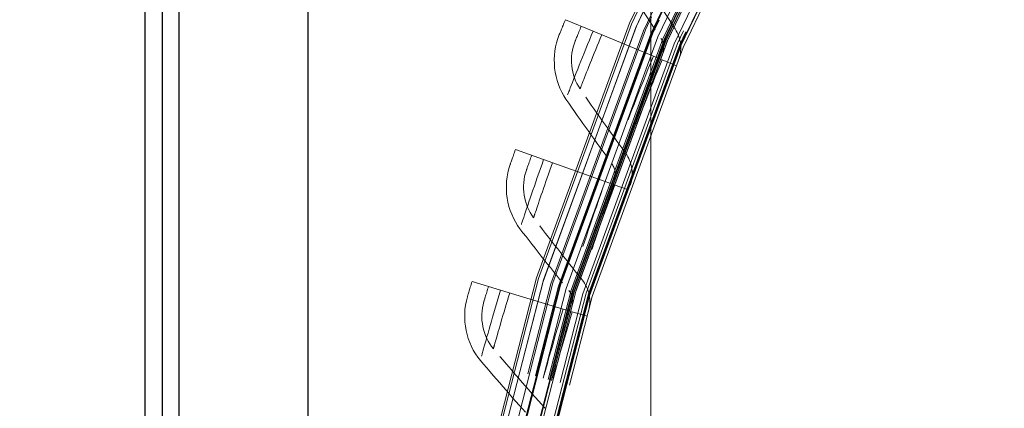
# Model space of a CAD drawing. Units: inches. Extents: x 0.5 to 67.5, y 1.5 to 42.5.
# Drawn here: x 50.3 to 51.8, y 18.3 to 18.9 of the extents above; entities that cross this region are included whole.
import ezdxf

# ---------------------------------------------------------------- set-up
doc = ezdxf.new("R2010")
doc.units = ezdxf.units.IN
doc.header["$LTSCALE"] = 4
doc.header["$MEASUREMENT"] = 0
doc.linetypes.add('DASHED', pattern=[0.2067, 0.1654, -0.0413])
for name, color, linetype, lineweight in [('Hidden (ANSI)', 7, 'DASHED', 5), ('Hidden Narrow (ANSI)', 7, 'DASHED', 5), ('Visible (ANSI)', 7, 'Continuous', 25)]:
    doc.layers.add(name, color=color, linetype=linetype, lineweight=lineweight)

msp = doc.modelspace()

# ---------------------------------------------------------------- linework, layer by layer
at = {"layer": 'Hidden (ANSI)', "ltscale": 1.13389}
msp.add_line((51.26, 12.6026), (51.2602, 21.9776), dxfattribs=at)
at = {"layer": 'Hidden (ANSI)', "ltscale": 0.045537}
for p, q in [((51.1758, 18.8494), (51.1355, 18.866)), ((51.1038, 18.6625), (51.0628, 18.6771)), ((51.0411, 18.4723), (50.9995, 18.4849))]:
    msp.add_line(p, q, dxfattribs=at)
at = {"layer": 'Hidden (ANSI)', "ltscale": 0.054314}
for p, q in [((51.1758, 18.8494), (51.2638, 18.813)), ((51.1038, 18.6625), (51.1935, 18.6305)), ((51.0411, 18.4723), (51.1323, 18.4447))]:
    msp.add_line(p, q, dxfattribs=at)
at = {"layer": 'Hidden (ANSI)', "ltscale": 0.011635}
for p, q in [((51.2638, 18.813), (51.2741, 18.8087)), ((51.1935, 18.6305), (51.2041, 18.6267)), ((51.1323, 18.4447), (51.143, 18.4415))]:
    msp.add_line(p, q, dxfattribs=at)
at = {"layer": 'Hidden (ANSI)', "ltscale": 0.001391}
for p, q in [((51.2766, 18.8077), (51.2741, 18.8087)), ((51.2065, 18.6258), (51.2041, 18.6267)), ((51.1455, 18.4407), (51.143, 18.4415))]:
    msp.add_line(p, q, dxfattribs=at)
at = {"layer": 'Hidden (ANSI)', "ltscale": 0.02337}
for p, q in [((51.2973, 18.7991), (51.2766, 18.8077)), ((51.2276, 18.6183), (51.2065, 18.6258)), ((51.167, 18.4342), (51.1455, 18.4407))]:
    msp.add_line(p, q, dxfattribs=at)
at = {"layer": 'Hidden (ANSI)', "ltscale": 1.091196}
msp.add_circle((54.9476, 17.2901), 5.6, dxfattribs=at)
at = {"layer": 'Hidden (ANSI)', "ltscale": 1.095327}
msp.add_circle((54.9476, 17.2901), 4.0357, dxfattribs=at)
at = {"layer": 'Hidden (ANSI)', "ltscale": 1.088542}
msp.add_circle((54.9476, 17.2901), 4.0107, dxfattribs=at)
at = {"layer": 'Hidden (ANSI)', "ltscale": 1.085629}
msp.add_circle((54.9476, 17.2901), 4, dxfattribs=at)
at = {"layer": 'Hidden (ANSI)', "ltscale": 1.080167}
msp.add_circle((54.9476, 17.2901), 3.9799, dxfattribs=at)
at = {"layer": 'Hidden (ANSI)', "ltscale": 1.07993}
msp.add_circle((54.9476, 17.2901), 3.979, dxfattribs=at)
at = {"layer": 'Hidden (ANSI)', "ltscale": 1.078844}
msp.add_circle((54.9476, 17.2901), 3.975, dxfattribs=at)
at = {"layer": 'Hidden (ANSI)', "ltscale": 1.073797}
msp.add_circle((54.9476, 17.2901), 3.9564, dxfattribs=at)
at = {"layer": 'Hidden (ANSI)', "ltscale": 1.073441}
msp.add_circle((54.9476, 17.2901), 3.9551, dxfattribs=at)
at = {"layer": 'Hidden (ANSI)', "ltscale": 1.073144}
msp.add_circle((54.9476, 17.2901), 3.954, dxfattribs=at)
at = {"layer": 'Hidden (ANSI)', "ltscale": 1.090893}
msp.add_arc((54.9476, 17.2901), 5.6, 265.1, 265, dxfattribs=at)
at = {"layer": 'Hidden (ANSI)', "ltscale": 1.086023}
msp.add_arc((54.9476, 17.2901), 5.575, 265.1, 265, dxfattribs=at)
at = {"layer": 'Hidden (ANSI)', "ltscale": 1.083803}
msp.add_arc((54.9476, 17.2901), 5.5636, 265.1, 265, dxfattribs=at)
at = {"layer": 'Hidden (ANSI)', "ltscale": 1.079226}
msp.add_arc((54.9476, 17.2901), 5.5401, 265.1, 265, dxfattribs=at)
at = {"layer": 'Hidden (ANSI)', "ltscale": 1.09211}
msp.add_arc((54.9476, 17.2901), 4.025, 270.1, 270, dxfattribs=at)
at = {"layer": 'Hidden (ANSI)', "ltscale": 1.085327}
msp.add_arc((54.9476, 17.2901), 4, 270.1, 270, dxfattribs=at)
at = {"layer": 'Hidden (ANSI)', "ltscale": 1.078544}
msp.add_arc((54.9476, 17.2901), 3.975, 270.1, 270, dxfattribs=at)
at = {"layer": 'Hidden (ANSI)', "ltscale": 1.071761}
msp.add_arc((54.9476, 17.2901), 3.95, 270.1, 270, dxfattribs=at)
at = {"layer": 'Hidden (ANSI)', "ltscale": 1.095639}
msp.add_open_spline([(54.4574, 11.687), (54.0131, 11.7259), (53.5703, 11.8187), (52.7272, 12.1035), (52.3207, 12.297), (51.57, 12.7709), (51.2205, 13.0545), (50.6022, 13.6917), (50.3291, 14.0496), (49.8779, 14.8142), (49.6967, 15.2263), (49.438, 16.0756), (49.3587, 16.5187), (49.3069, 17.405), (49.334, 17.8544), (49.492, 18.728), (49.624, 19.1584), (49.983, 19.9704), (50.2125, 20.3577), (50.7524, 21.0625), (51.0665, 21.385), (51.7569, 21.9431), (52.1381, 22.1827), (52.9404, 22.5629), (53.3671, 22.7061), (54.2363, 22.887), (54.6848, 22.9259), (55.5722, 22.8973), (56.0172, 22.8297), (56.873, 22.5933), (57.2897, 22.4229), (58.0659, 21.9919), (58.4308, 21.7284), (59.084, 21.127), (59.3767, 20.785), (59.8701, 20.0469), (60.0743, 19.6457), (60.3803, 18.8123), (60.4844, 18.3743), (60.5859, 17.4923), (60.5841, 17.0421), (60.4754, 16.161), (60.3678, 15.7239), (60.055, 14.893), (59.8476, 14.4934), (59.3482, 13.7594), (59.0528, 13.4198), (58.3948, 12.8237), (58.0277, 12.5631), (57.248, 12.1384), (56.83, 11.9714), (55.9723, 11.742), (55.5267, 11.6779), (54.8777, 11.6623), (54.6718, 11.6686), (54.4672, 11.6862)], degree=3, knots=[0, 0, 0, 0, 3.398872, 3.398872, 6.781353, 6.781353, 10.163992, 10.163992, 13.54663, 13.54663, 16.929268, 16.929268, 20.311905, 20.311905, 23.694543, 23.694543, 27.077181, 27.077181, 30.459819, 30.459819, 33.842456, 33.842456, 37.225094, 37.225094, 40.607732, 40.607732, 43.99037, 43.99037, 47.373007, 47.373007, 50.755645, 50.755645, 54.138283, 54.138283, 57.520921, 57.520921, 60.903558, 60.903558, 64.286196, 64.286196, 67.668834, 67.668834, 71.051472, 71.051472, 74.434109, 74.434109, 77.816747, 77.816747, 81.199385, 81.199385, 84.582022, 84.582022, 87.96466, 87.96466, 89.529435, 89.529435, 89.529435, 89.529435], dxfattribs=at)
at = {"layer": 'Hidden (ANSI)', "ltscale": 1.090769}
msp.add_open_spline([(54.4596, 11.7119), (54.0162, 11.7507), (53.5744, 11.8434), (52.7333, 12.128), (52.3279, 12.3215), (51.5793, 12.7951), (51.2309, 13.0786), (50.615, 13.7153), (50.3432, 14.073), (49.8947, 14.8369), (49.7148, 15.2485), (49.4589, 16.0966), (49.3811, 16.539), (49.3323, 17.4235), (49.3609, 17.8718), (49.5218, 18.7429), (49.6553, 19.1718), (50.0169, 19.9805), (50.2477, 20.3658), (50.7897, 21.0665), (51.1048, 21.3867), (51.7966, 21.9399), (52.1783, 22.1768), (52.981, 22.5515), (53.4077, 22.6918), (54.2761, 22.8667), (54.7239, 22.9025), (55.6091, 22.8679), (56.0527, 22.7972), (56.9048, 22.555), (57.3192, 22.3818), (58.0902, 21.9456), (58.4522, 21.6796), (59.0987, 21.074), (59.3878, 20.7302), (59.8735, 19.9893), (60.0734, 19.5871), (60.3708, 18.7526), (60.4703, 18.3146), (60.5627, 17.4336), (60.5562, 16.9845), (60.4384, 16.1065), (60.3263, 15.6715), (60.0049, 14.846), (59.7935, 14.4497), (59.2866, 13.7231), (58.9877, 13.3878), (58.324, 12.8012), (57.9545, 12.5457), (57.1712, 12.132), (56.7519, 11.9708), (55.8932, 11.7533), (55.4477, 11.6954), (54.8262, 11.6891), (54.6473, 11.6958), (54.4693, 11.7111)], degree=3, knots=[0, 0, 0, 0, 3.391393, 3.391393, 6.766356, 6.766356, 10.141478, 10.141478, 13.516598, 13.516598, 16.891719, 16.891719, 20.266839, 20.266839, 23.64196, 23.64196, 27.01708, 27.01708, 30.392201, 30.392201, 33.767321, 33.767321, 37.142442, 37.142442, 40.517562, 40.517562, 43.892683, 43.892683, 47.267803, 47.267803, 50.642924, 50.642924, 54.018044, 54.018044, 57.393164, 57.393164, 60.768285, 60.768285, 64.143405, 64.143405, 67.518526, 67.518526, 70.893646, 70.893646, 74.268767, 74.268767, 77.643887, 77.643887, 81.019008, 81.019008, 84.394128, 84.394128, 87.769249, 87.769249, 89.130358, 89.130358, 89.130358, 89.130358], dxfattribs=at)
at = {"layer": 'Hidden (ANSI)', "ltscale": 0.054551}
for points in [[(51.2955, 18.8527), (51.2746, 18.8846), (51.254, 18.9168), (51.2338, 18.9495)], [(51.2232, 18.6717), (51.2008, 18.7025), (51.1787, 18.7337), (51.1569, 18.7653)], [(51.1599, 18.4873), (51.136, 18.517), (51.1124, 18.5471), (51.0891, 18.5776)], [(51.1058, 18.3001), (51.0804, 18.3285), (51.0554, 18.3575), (51.0306, 18.3868)]]:
    msp.add_open_spline(points, degree=3, dxfattribs=at)
at = {"layer": 'Hidden (ANSI)', "ltscale": 0.054609}
for points in [[(51.2125, 18.9355), (51.2329, 18.9029), (51.2535, 18.8706), (51.2746, 18.8388)], [(51.1363, 18.7503), (51.1582, 18.7187), (51.1805, 18.6875), (51.203, 18.6568)], [(51.0693, 18.5616), (51.0927, 18.5311), (51.1165, 18.5011), (51.1405, 18.4715)], [(51.0116, 18.3698), (51.0365, 18.3406), (51.0617, 18.3117), (51.0871, 18.2833)]]:
    msp.add_open_spline(points, degree=3, dxfattribs=at)
at = {"layer": 'Hidden (ANSI)', "ltscale": 0.016942}
for points in [[(51.1355, 18.866), (51.1308, 18.8547), (51.1266, 18.8443), (51.1266, 18.8443)], [(51.0628, 18.6771), (51.0587, 18.6656), (51.055, 18.6551), (51.055, 18.6551)], [(50.9995, 18.4849), (50.9959, 18.4732), (50.9927, 18.4625), (50.9927, 18.4625)]]:
    msp.add_open_spline(points, degree=3, dxfattribs=at)
at = {"layer": 'Hidden (ANSI)', "ltscale": 0.016888}
for points in [[(51.1586, 18.8565), (51.154, 18.8452), (51.1498, 18.8349), (51.1498, 18.8349)], [(51.0864, 18.6687), (51.0823, 18.6572), (51.0786, 18.6468), (51.0786, 18.6468)], [(51.0234, 18.4777), (51.0199, 18.466), (51.0167, 18.4554), (51.0167, 18.4554)]]:
    msp.add_open_spline(points, degree=3, dxfattribs=at)
at = {"layer": 'Hidden (ANSI)', "ltscale": 0.046744}
for points in [[(51.1266, 18.8443), (51.1141, 18.8135), (51.1179, 18.7768), (51.1363, 18.7503)], [(51.055, 18.6551), (51.044, 18.6237), (51.0496, 18.5872), (51.0693, 18.5616)], [(50.9927, 18.4625), (50.9833, 18.4306), (50.9907, 18.3944), (51.0116, 18.3698)]]:
    msp.add_open_spline(points, degree=3, dxfattribs=at)
at = {"layer": 'Hidden (ANSI)', "ltscale": 0.023308}
for points in [[(51.2999, 18.8056), (51.3062, 18.8207), (51.3045, 18.8389), (51.2955, 18.8527)], [(51.23, 18.6248), (51.2355, 18.6403), (51.2329, 18.6584), (51.2232, 18.6717)], [(51.169, 18.4409), (51.1737, 18.4566), (51.1703, 18.4745), (51.1599, 18.4873)]]:
    msp.add_open_spline(points, degree=3, dxfattribs=at)
at = {"layer": 'Hidden (ANSI)', "ltscale": 0.03456}
for points in [[(51.1569, 18.7653), (51.1433, 18.785), (51.1406, 18.8122), (51.1498, 18.8349)], [(51.0891, 18.5776), (51.0746, 18.5966), (51.0705, 18.6236), (51.0786, 18.6468)], [(51.0306, 18.3868), (51.0152, 18.4051), (51.0097, 18.4318), (51.0167, 18.4554)]]:
    msp.add_open_spline(points, degree=3, dxfattribs=at)
at = {"layer": 'Hidden (ANSI)', "ltscale": 0.011652}
for points in [[(51.2746, 18.8388), (51.2791, 18.832), (51.28, 18.8228), (51.2768, 18.8152)], [(51.203, 18.6568), (51.2079, 18.6502), (51.2092, 18.641), (51.2064, 18.6333)], [(51.1405, 18.4715), (51.1457, 18.4651), (51.1475, 18.4561), (51.1451, 18.4482)]]:
    msp.add_open_spline(points, degree=3, dxfattribs=at)
at = {"layer": 'Hidden Narrow (ANSI)', "ltscale": 1.094514}
msp.add_circle((54.9476, 17.2901), 4.0327, dxfattribs=at)
at = {"layer": 'Hidden Narrow (ANSI)', "ltscale": 1.092414}
msp.add_circle((54.9476, 17.2901), 4.025, dxfattribs=at)
at = {"layer": 'Hidden Narrow (ANSI)', "ltscale": 1.085341}
msp.add_circle((54.9476, 17.2901), 3.9989, dxfattribs=at)
at = {"layer": 'Hidden Narrow (ANSI)', "ltscale": 1.074772}
msp.add_circle((54.9476, 17.2901), 3.96, dxfattribs=at)
at = {"layer": 'Hidden Narrow (ANSI)', "ltscale": 1.091591}
msp.add_arc((54.9476, 17.2901), 5.6036, 265.1, 265, dxfattribs=at)
at = {"layer": 'Hidden Narrow (ANSI)', "ltscale": 1.091168}
msp.add_arc((54.9476, 17.2901), 5.6014, 265.1, 265, dxfattribs=at)
at = {"layer": 'Hidden Narrow (ANSI)', "ltscale": 1.090708}
msp.add_arc((54.9476, 17.2901), 5.599, 265.1, 265, dxfattribs=at)
at = {"layer": 'Hidden Narrow (ANSI)', "ltscale": 1.087418}
msp.add_arc((54.9476, 17.2901), 5.5822, 265.1, 265, dxfattribs=at)
at = {"layer": 'Hidden Narrow (ANSI)', "ltscale": 1.087052}
msp.add_arc((54.9476, 17.2901), 5.5803, 265.1, 265, dxfattribs=at)
at = {"layer": 'Hidden Narrow (ANSI)', "ltscale": 1.086131}
msp.add_arc((54.9476, 17.2901), 5.5756, 265.1, 265, dxfattribs=at)
at = {"layer": 'Hidden Narrow (ANSI)', "ltscale": 1.088826}
msp.add_arc((54.9476, 17.2901), 4.0129, 270.1, 270, dxfattribs=at)
at = {"layer": 'Hidden Narrow (ANSI)', "ltscale": 1.085672}
msp.add_arc((54.9476, 17.2901), 4.0013, 270.1, 270, dxfattribs=at)
at = {"layer": 'Hidden Narrow (ANSI)', "ltscale": 1.08259}
msp.add_arc((54.9476, 17.2901), 3.9899, 270.1, 270, dxfattribs=at)
at = {"layer": 'Hidden Narrow (ANSI)', "ltscale": 1.080482}
msp.add_arc((54.9476, 17.2901), 3.9821, 270.1, 270, dxfattribs=at)
at = {"layer": 'Hidden Narrow (ANSI)', "ltscale": 1.079944}
msp.add_arc((54.9476, 17.2901), 3.9802, 270.1, 270, dxfattribs=at)
at = {"layer": 'Hidden Narrow (ANSI)', "ltscale": 1.079732}
msp.add_arc((54.9476, 17.2901), 3.9794, 270.1, 270, dxfattribs=at)
at = {"layer": 'Hidden Narrow (ANSI)', "ltscale": 1.079185}
msp.add_arc((54.9476, 17.2901), 3.9774, 270.1, 270, dxfattribs=at)
at = {"layer": 'Hidden Narrow (ANSI)', "ltscale": 1.079091}
msp.add_arc((54.9476, 17.2901), 3.977, 270.1, 270, dxfattribs=at)
at = {"layer": 'Hidden Narrow (ANSI)', "ltscale": 1.075637}
msp.add_arc((54.9476, 17.2901), 3.9643, 270.1, 270, dxfattribs=at)
at = {"layer": 'Hidden Narrow (ANSI)', "ltscale": 1.07297}
msp.add_arc((54.9476, 17.2901), 3.9545, 270.1, 270, dxfattribs=at)
at = {"layer": 'Hidden Narrow (ANSI)', "ltscale": 1.072855}
msp.add_arc((54.9476, 17.2901), 3.954, 270.1, 270, dxfattribs=at)
at = {"layer": 'Hidden Narrow (ANSI)', "ltscale": 0.124819}
for points in [[(51.3429, 18.9918), (51.3205, 18.9443), (51.2995, 18.8969), (51.2872, 18.8684), (51.279, 18.8494), (51.2746, 18.8388), (51.2746, 18.8388)], [(51.2638, 18.813), (51.2437, 18.7644), (51.2251, 18.716), (51.2142, 18.687), (51.2069, 18.6676), (51.203, 18.6568), (51.203, 18.6568)], [(51.1935, 18.6305), (51.1759, 18.581), (51.1596, 18.5317), (51.1502, 18.5022), (51.1439, 18.4824), (51.1405, 18.4715), (51.1405, 18.4715)], [(51.1323, 18.4447), (51.1171, 18.3944), (51.1033, 18.3444), (51.0953, 18.3145), (51.09, 18.2944), (51.0871, 18.2833), (51.0871, 18.2833)]]:
    msp.add_open_spline(points, degree=3, knots=[1.570796, 1.570796, 1.570796, 1.570796, 2.511418, 2.511418, 2.511418, 3.141593, 3.141593, 3.141593, 3.141593], dxfattribs=at)
at = {"layer": 'Hidden Narrow (ANSI)', "ltscale": 0.108996}
for points in [[(51.3554, 18.9859), (51.3352, 18.9431), (51.3162, 18.9004), (51.3055, 18.8759), (51.299, 18.8609), (51.2955, 18.8527), (51.2955, 18.8527)], [(51.2766, 18.8077), (51.2585, 18.7639), (51.2416, 18.7203), (51.2321, 18.6954), (51.2263, 18.6801), (51.2232, 18.6717), (51.2232, 18.6717)], [(51.2065, 18.6258), (51.1906, 18.5812), (51.1759, 18.5368), (51.1677, 18.5114), (51.1626, 18.4959), (51.1599, 18.4873), (51.1599, 18.4873)], [(51.1455, 18.4407), (51.1318, 18.3953), (51.1192, 18.3503), (51.1123, 18.3246), (51.108, 18.3087), (51.1058, 18.3001), (51.1058, 18.3001)]]:
    msp.add_open_spline(points, degree=3, knots=[1.570796, 1.570796, 1.570796, 1.570796, 2.543883, 2.543883, 2.543883, 3.141593, 3.141593, 3.141593, 3.141593], dxfattribs=at)
at = {"layer": 'Hidden Narrow (ANSI)', "ltscale": 0.078422}
for points in [[(51.1758, 18.8494), (51.1614, 18.8147), (51.1479, 18.7804), (51.1413, 18.7632), (51.138, 18.7548), (51.1363, 18.7503), (51.1363, 18.7503)], [(51.1038, 18.6625), (51.0912, 18.6271), (51.0794, 18.5922), (51.0736, 18.5747), (51.0708, 18.5662), (51.0693, 18.5616), (51.0693, 18.5616)], [(51.0411, 18.4723), (51.0302, 18.4364), (51.0202, 18.4009), (51.0152, 18.3831), (51.0128, 18.3745), (51.0116, 18.3698), (51.0116, 18.3698)]]:
    msp.add_open_spline(points, degree=3, knots=[1.570796, 1.570796, 1.570796, 1.570796, 2.627324, 2.627324, 2.627324, 3.141593, 3.141593, 3.141593, 3.141593], dxfattribs=at)
at = {"layer": 'Hidden Narrow (ANSI)', "ltscale": 0.062488}
for points in [[(51.1885, 18.8441), (51.1764, 18.8149), (51.1651, 18.7862), (51.16, 18.7733), (51.158, 18.7681), (51.1569, 18.7653), (51.1569, 18.7653)], [(51.1168, 18.6578), (51.1062, 18.6281), (51.0962, 18.5988), (51.0918, 18.5857), (51.09, 18.5804), (51.0891, 18.5776), (51.0891, 18.5776)], [(51.0543, 18.4683), (51.0452, 18.438), (51.0367, 18.4083), (51.0329, 18.395), (51.0314, 18.3896), (51.0306, 18.3868), (51.0306, 18.3868)]]:
    msp.add_open_spline(points, degree=3, knots=[1.570796, 1.570796, 1.570796, 1.570796, 2.688934, 2.688934, 2.688934, 3.141593, 3.141593, 3.141593, 3.141593], dxfattribs=at)
at = {"layer": 'Visible (ANSI)'}
for p, q in [((50.5725, 11.9151), (50.5727, 22.6651)), ((50.7602, 22.4776), (50.76, 12.1026)), ((50.5227, 19.7901), (50.5226, 14.7901)), ((50.5477, 19.7901), (50.5476, 14.7901))]:
    msp.add_line(p, q, dxfattribs=at)
msp.add_arc((54.9476, 17.2901), 5.625, 141.0566, 218.9415, dxfattribs=at)

doc.saveas('drawing.dxf')
